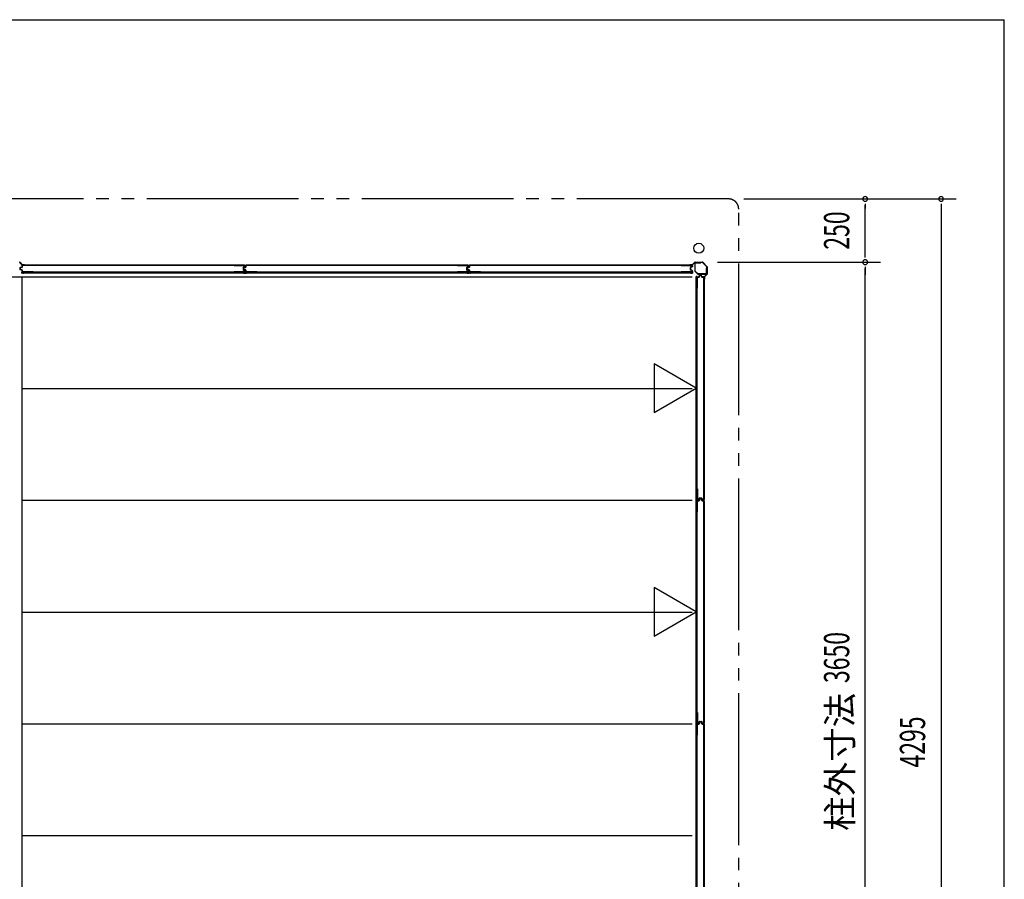
# Model space of a CAD drawing. Extents: x 543 to 20478, y 194 to 14052.
# Drawn here: x 16585 to 20478, y 10653 to 14052 of the extents above; entities that cross this region are included whole.
import ezdxf
from ezdxf.enums import TextEntityAlignment as Align

# ---------------------------------------------------------------- set-up
doc = ezdxf.new("R2010")
doc.units = 0
doc.header["$LTSCALE"] = 50
doc.header["$MEASUREMENT"] = 0
doc.linetypes.add('2PL-M', pattern=[17, 12, -1, 1, -1, 1, -1])
for name, color, linetype in [('002', 4, 'CONTINUOUS'), ('007', 4, 'CONTINUOUS'), ('2PL-M2', 1, '2PL-M'), ('606', 6, 'CONTINUOUS'), ('SUNPOU', 4, 'CONTINUOUS'), ('U1', 3, 'CONTINUOUS'), ('U3', 6, 'CONTINUOUS'), ('WAKUSEN-01', 50, 'CONTINUOUS'), ('注記ブレ-スパネ', 3, 'CONTINUOUS')]:
    doc.layers.add(name, color=color, linetype=linetype)
doc.styles.add('00', font='ROMANS', dxfattribs={"width": 0.666667, "bigfont": 'BIGFONT'})
doc.styles.add('01', font='ROMANS', dxfattribs={"height": 3, "bigfont": 'BIGFONT'})

msp = doc.modelspace()

# ---------------------------------------------------------------- linework, layer by layer
at = {"layer": '002'}
for p, q in [((19235.5, 13083.6), (19244.1, 13083.6)), ((19244.1, 13082.6), (19235.5, 13082.6)), ((19235.5, 13082.6), (19241.5, 13082.6)), ((19241.5, 13081.6), (19235.5, 13081.6)), ((19241.5, 13082.6), (19241.5, 13081.6)), ((19244.8, 13083.9), (19253.9, 13093)), ((19254.6, 13092.3), (19245.5, 13083.2)), ((19255.3, 13093.6), (19283.7, 13093.6)), ((19283.7, 13092.6), (19255.3, 13092.6)), ((19301.2, 13075.5), (19284.4, 13092.3)), ((19285.1, 13093), (19301.9, 13076.2)), ((19292.1, 13036.6), (19301.2, 13045.7)), ((19301.9, 13045), (19292.8, 13035.9)), ((19301.5, 13046.4), (19301.5, 13074.8)), ((19302.5, 13074.8), (19302.5, 13046.4)), ((19290.5, 13026.6), (19290.5, 13032.6)), ((19290.5, 13032.6), (19291.5, 13032.6)), ((19291.5, 13026.6), (19291.5, 13035.2)), ((19291.5, 13032.6), (19291.5, 13026.6)), ((19292.5, 13035.2), (19292.5, 13026.6))]:
    msp.add_line(p, q, dxfattribs=at)
msp.add_circle((19269.5, 13148.6), 20, dxfattribs=at)
for centre, radius, start, end in [((19235.5, 13082.6), 1, 90, 270), ((19244.1, 13084.6), 1, 270, 315), ((19244.1, 13084.6), 2, 270, 315), ((19255.3, 13091.6), 2, 90, 135), ((19255.3, 13091.6), 1, 90, 135), ((19283.7, 13091.6), 2, 45, 90), ((19283.7, 13091.6), 1, 45, 90), ((19300.5, 13074.8), 1, 0, 45), ((19300.5, 13046.4), 1, 315, 360), ((19300.5, 13074.8), 2, 0, 45), ((19300.5, 13046.4), 2, 315, 360), ((19291.5, 13026.6), 1, 180, 0), ((19293.5, 13035.2), 2, 135, 180), ((19293.5, 13035.2), 1, 135, 180)]:
    msp.add_arc(centre, radius, start, end, dxfattribs=at)
at = {"layer": '007'}
for p, q in [((16593.5, 13083.2), (16584.4, 13092.3)), ((16585.1, 13093), (16594.2, 13083.9)), ((16594.9, 13083.6), (16603.5, 13083.6)), ((16603.5, 13082.6), (16594.9, 13082.6)), ((16597.5, 13081.6), (16597.5, 13082.6)), ((16597.5, 13082.6), (16603.5, 13082.6)), ((16603.5, 13081.6), (16597.5, 13081.6))]:
    msp.add_line(p, q, dxfattribs=at)
for centre, radius, start, end in [((16583.7, 13091.6), 2, 45, 90), ((16594.9, 13084.6), 2, 225, 270), ((16594.9, 13084.6), 1, 225, 270), ((16603.5, 13082.6), 1, 270, 90)]:
    msp.add_arc(centre, radius, start, end, dxfattribs=at)
at = {"layer": '2PL-M2'}
for p, q in [((19387.5, 13343.6), (10991.5, 13343.6)), ((19427.5, 9088.6), (19427.5, 13303.6))]:
    msp.add_line(p, q, dxfattribs=at)
msp.add_arc((19387.5, 13303.6), 40, 360, 90, dxfattribs=at)
at = {"layer": '606'}
for p, q in [((15633.5, 13036.1), (19243, 13036.1)), ((16595.5, 12594.1), (19243, 12594.1)), ((16595.5, 12152.1), (19243, 12152.1)), ((16595.5, 11710.1), (19243, 11710.1)), ((16595.5, 11268.1), (19243, 11268.1)), ((16595.5, 10826.1), (19243, 10826.1))]:
    msp.add_line(p, q, dxfattribs=at)
at = {"layer": 'SUNPOU'}
for p, q in [((19447.5, 13343.6), (20287.5, 13343.6)), ((19927.5, 13324.9), (19927.5, 13306.1)), ((19927.5, 13118.6), (19927.5, 13318.6)), ((20227.5, 13324.9), (20227.5, 13306.1)), ((20227.5, 13318.6), (20227.5, 9073.6)), ((19927.5, 13112.4), (19927.5, 13131.1)), ((19343.7, 13093.6), (19987.5, 13093.6)), ((19927.5, 13074.9), (19927.5, 13056.1)), ((19927.5, 13074.9), (19927.5, 13056.1)), ((19927.5, 9468.6), (19927.5, 13068.6)), ((19927.5, 13068.6), (19927.5, 13043.6))]:
    msp.add_line(p, q, dxfattribs=at)
for centre, start, end in [((19927.5, 13343.6), 90, 270), ((19927.5, 13343.6), 270, 90), ((20227.5, 13343.6), 90, 270), ((20227.5, 13343.6), 270, 90), ((19927.5, 13093.6), 90, 270), ((19927.5, 13093.6), 90, 270), ((19927.5, 13093.6), 90, 270), ((19927.5, 13093.6), 270, 90), ((19927.5, 13093.6), 270, 90), ((19927.5, 13093.6), 270, 90)]:
    msp.add_arc(centre, 9.38, start, end, dxfattribs=at)
at = {"layer": 'U1'}
for p, q in [((16593.8, 13079.4), (16593.8, 13074)), ((16595, 13079.2), (16595, 13074)), ((16638.8, 13081.4), (16595.8, 13081.4)), ((16638.8, 13080.2), (16596, 13080.2)), ((16638.8, 13081.4), (16638.8, 13080.2)), ((17432.4, 13081.4), (17432.4, 13080.2)), ((17432.4, 13081.4), (17474.2, 13081.4)), ((17432.4, 13080.2), (17474, 13080.2)), ((17475, 13079.2), (17475, 13076.1)), ((17476.2, 13079.4), (17476.2, 13075.9)), ((17477.8, 13079.4), (17477.8, 13074)), ((17479, 13079.2), (17479, 13074)), ((17522.8, 13081.4), (17479.8, 13081.4)), ((17522.8, 13080.2), (17480, 13080.2)), ((17522.8, 13081.4), (17522.8, 13080.2)), ((18316.4, 13081.4), (18316.4, 13080.2)), ((18316.4, 13081.4), (18358.2, 13081.4)), ((18316.4, 13080.2), (18358, 13080.2)), ((18359, 13079.2), (18359, 13076.1)), ((18360.2, 13079.4), (18360.2, 13075.9)), ((18361.8, 13079.4), (18361.8, 13074)), ((18363, 13079.2), (18363, 13074)), ((18406.8, 13081.4), (18363.8, 13081.4)), ((18406.8, 13080.2), (18364, 13080.2)), ((18406.8, 13081.4), (18406.8, 13080.2)), ((19200.4, 13081.4), (19200.4, 13080.2)), ((19200.4, 13081.4), (19242.2, 13081.4)), ((19200.4, 13080.2), (19242, 13080.2)), ((19243, 13079.2), (19243, 13076.1)), ((19244.2, 13079.4), (19244.2, 13075.9)), ((19254.5, 13089.4), (19254.5, 13058.5)), ((19255.7, 13058.5), (19255.7, 13089.4)), ((19277.5, 13091.6), (19256.7, 13091.6)), ((19256.7, 13090.4), (19277.5, 13090.4)), ((19277.5, 13090.4), (19277.5, 13091.6)), ((16585.8, 13070), (16585.8, 13065.7)), ((16587, 13069.8), (16587, 13065.9)), ((16593.1, 13073.2), (16587.4, 13071.9)), ((16593.1, 13062.5), (16587.4, 13063.8)), ((16593.4, 13072), (16587.8, 13070.8)), ((16593.4, 13063.7), (16587.8, 13064.9)), ((16593.8, 13061.7), (16593.8, 13056.4)), ((17475.7, 13053.5), (16594.3, 13053.5)), ((16594.3, 13053.5), (16594.3, 13050.8)), ((16594.3, 13050.8), (17475.7, 13050.8)), ((16595, 13061.7), (16595, 13056.6)), ((16638.8, 13054.4), (16595.8, 13054.4)), ((16638.8, 13055.6), (16596, 13055.6)), ((16638.8, 13055.6), (16638.8, 13054.4)), ((17432.4, 13055.6), (17432.4, 13054.4)), ((17474, 13055.6), (17432.4, 13055.6)), ((17474.2, 13054.4), (17432.4, 13054.4)), ((17468, 13071.9), (17468, 13063.8)), ((17469.2, 13071.9), (17469.2, 13063.8)), ((17474.3, 13075.1), (17469.5, 13073.9)), ((17474.3, 13060.6), (17469.5, 13061.8)), ((17469.8, 13070), (17469.8, 13065.7)), ((17474.6, 13073.9), (17469.9, 13072.7)), ((17474.6, 13061.8), (17469.9, 13063)), ((17471, 13069.8), (17471, 13065.9)), ((17477.1, 13073.2), (17471.4, 13071.9)), ((17477.1, 13062.5), (17471.4, 13063.8)), ((17477.4, 13072), (17471.8, 13070.8)), ((17477.4, 13063.7), (17471.8, 13064.9)), ((17475, 13059.6), (17475, 13056.6)), ((17475.7, 13053.6), (17475.7, 13050.8)), ((17476.2, 13059.8), (17476.2, 13056.4)), ((17477.8, 13061.7), (17477.8, 13056.4)), ((18359.7, 13053.5), (17478.3, 13053.5)), ((17478.3, 13053.5), (17478.3, 13050.8)), ((17478.3, 13050.8), (18359.7, 13050.8)), ((17479, 13061.7), (17479, 13056.6)), ((17522.8, 13054.4), (17479.8, 13054.4)), ((17522.8, 13055.6), (17480, 13055.6)), ((17522.8, 13055.6), (17522.8, 13054.4)), ((18316.4, 13055.6), (18316.4, 13054.4)), ((18358, 13055.6), (18316.4, 13055.6)), ((18358.2, 13054.4), (18316.4, 13054.4)), ((18352, 13071.9), (18352, 13063.8)), ((18353.2, 13071.9), (18353.2, 13063.8)), ((18358.3, 13075.1), (18353.5, 13073.9)), ((18358.3, 13060.6), (18353.5, 13061.8)), ((18353.8, 13070), (18353.8, 13065.7)), ((18358.6, 13073.9), (18353.9, 13072.7)), ((18358.6, 13061.8), (18353.9, 13063)), ((18355, 13069.8), (18355, 13065.9)), ((18361.1, 13073.2), (18355.4, 13071.9)), ((18361.1, 13062.5), (18355.4, 13063.8)), ((18361.4, 13072), (18355.8, 13070.8)), ((18361.4, 13063.7), (18355.8, 13064.9)), ((18359, 13059.6), (18359, 13056.6)), ((18359.7, 13053.6), (18359.7, 13050.8)), ((18360.2, 13059.8), (18360.2, 13056.4)), ((18361.8, 13061.7), (18361.8, 13056.4)), ((19243.7, 13053.5), (18362.3, 13053.5)), ((18362.3, 13053.5), (18362.3, 13050.8)), ((18362.3, 13050.8), (19243.7, 13050.8)), ((18363, 13061.7), (18363, 13056.6)), ((18406.8, 13054.4), (18363.8, 13054.4)), ((18406.8, 13055.6), (18364, 13055.6)), ((18406.8, 13055.6), (18406.8, 13054.4)), ((19200.4, 13055.6), (19200.4, 13054.4)), ((19242, 13055.6), (19200.4, 13055.6)), ((19242.2, 13054.4), (19200.4, 13054.4)), ((19236, 13071.9), (19236, 13063.8)), ((19237.2, 13071.9), (19237.2, 13063.8)), ((19242.3, 13075.1), (19237.5, 13073.9)), ((19242.3, 13060.6), (19237.5, 13061.8)), ((19242.6, 13073.9), (19237.9, 13072.7)), ((19242.6, 13061.8), (19237.9, 13063)), ((19243, 13059.6), (19243, 13056.6)), ((19243.7, 13053.6), (19243.7, 13050.8)), ((19244.2, 13059.8), (19244.2, 13056.4)), ((19255.1, 13057), (19265.9, 13046.3)), ((19266.7, 13047.1), (19256, 13057.8)), ((19298.3, 13046.8), (19267.4, 13046.8)), ((19267.4, 13045.6), (19298.3, 13045.6)), ((19271.4, 13036), (19272.6, 13041.8)), ((19272.6, 13035.7), (19273.8, 13041.4)), ((19274.6, 13043.4), (19278.9, 13043.4)), ((19274.8, 13042.2), (19278.7, 13042.2)), ((19280.9, 13035.7), (19279.7, 13041.4)), ((19282.1, 13036), (19280.8, 13041.8)), ((19300.5, 13068.6), (19299.3, 13068.6)), ((19299.3, 13068.6), (19299.3, 13047.8)), ((19300.5, 13047.8), (19300.5, 13068.6)), ((16595.5, 9500.1), (16595.5, 13036.1)), ((19259.7, 12153.4), (19259.7, 13034.8)), ((19262.4, 13034.8), (19259.7, 13034.8)), ((19262.4, 13034.8), (19262.4, 12153.4)), ((19263.2, 12990.4), (19263.2, 13033.4)), ((19264.4, 12990.4), (19264.4, 13033.2)), ((19265.2, 13035.4), (19270.6, 13035.4)), ((19265.4, 13034.2), (19270.6, 13034.2)), ((19282.8, 13035.4), (19288.2, 13035.4)), ((19282.8, 13034.2), (19288, 13034.2)), ((19289, 12990.4), (19289, 13033.2)), ((19290.2, 12990.4), (19290.2, 13033.4)), ((19263.2, 12990.4), (19264.4, 12990.4)), ((19289, 12990.4), (19290.2, 12990.4)), ((19263.2, 12196.7), (19264.4, 12196.7)), ((19263.2, 12196.7), (19263.2, 12154.9)), ((19264.4, 12196.7), (19264.4, 12155.1)), ((19289, 12196.7), (19290.2, 12196.7)), ((19289, 12155.1), (19289, 12196.7)), ((19290.2, 12154.9), (19290.2, 12196.7)), ((19262.4, 12153.4), (19259.7, 12153.4)), ((19259.7, 11269.4), (19259.7, 12150.8)), ((19262.4, 12150.8), (19259.7, 12150.8)), ((19262.4, 12150.8), (19262.4, 11269.4)), ((19263.2, 12106.4), (19263.2, 12149.4)), ((19264.4, 12106.4), (19264.4, 12149.2)), ((19265.2, 12152.9), (19268.7, 12152.9)), ((19265.2, 12151.4), (19270.6, 12151.4)), ((19265.4, 12154.1), (19268.5, 12154.1)), ((19265.4, 12150.2), (19270.6, 12150.2)), ((19269.5, 12154.8), (19270.7, 12159.6)), ((19270.6, 12154.5), (19271.9, 12159.3)), ((19271.4, 12152), (19272.6, 12157.8)), ((19272.6, 12161.1), (19280.8, 12161.1)), ((19272.6, 12159.9), (19280.8, 12159.9)), ((19272.6, 12151.7), (19273.8, 12157.4)), ((19274.6, 12159.4), (19278.9, 12159.4)), ((19274.8, 12158.2), (19278.7, 12158.2)), ((19280.9, 12151.7), (19279.7, 12157.4)), ((19282.1, 12152), (19280.8, 12157.8)), ((19282.8, 12154.5), (19281.6, 12159.3)), ((19284, 12154.8), (19282.7, 12159.6)), ((19282.8, 12151.4), (19288.2, 12151.4)), ((19282.8, 12150.2), (19288, 12150.2)), ((19284.8, 12152.9), (19288.2, 12152.9)), ((19284.9, 12154.1), (19288, 12154.1)), ((19289, 12106.4), (19289, 12149.2)), ((19290.2, 12106.4), (19290.2, 12149.4)), ((19263.2, 12106.4), (19264.4, 12106.4)), ((19289, 12106.4), (19290.2, 12106.4)), ((19263.2, 11312.7), (19264.4, 11312.7)), ((19263.2, 11312.7), (19263.2, 11270.9)), ((19264.4, 11312.7), (19264.4, 11271.1)), ((19289, 11312.7), (19290.2, 11312.7)), ((19289, 11271.1), (19289, 11312.7)), ((19290.2, 11270.9), (19290.2, 11312.7)), ((19262.4, 11269.4), (19259.7, 11269.4)), ((19259.7, 10386.4), (19259.7, 11267.8)), ((19262.4, 11267.8), (19259.7, 11267.8)), ((19262.4, 11267.8), (19262.4, 10386.4)), ((19263.2, 11223.4), (19263.2, 11266.4)), ((19264.4, 11223.4), (19264.4, 11266.2)), ((19265.2, 11268.9), (19268.7, 11268.9)), ((19265.2, 11268.4), (19270.6, 11268.4)), ((19265.4, 11270.1), (19268.5, 11270.1)), ((19265.4, 11267.2), (19270.6, 11267.2)), ((19269.5, 11270.8), (19270.7, 11275.6)), ((19270.6, 11270.5), (19271.9, 11275.3)), ((19271.4, 11269), (19272.6, 11274.8)), ((19272.6, 11277.1), (19280.8, 11277.1)), ((19272.6, 11275.9), (19280.8, 11275.9)), ((19272.6, 11268.7), (19273.8, 11274.4)), ((19274.6, 11276.4), (19278.9, 11276.4)), ((19274.8, 11275.2), (19278.7, 11275.2)), ((19280.9, 11268.7), (19279.7, 11274.4)), ((19282.1, 11269), (19280.8, 11274.8)), ((19282.8, 11270.5), (19281.6, 11275.3)), ((19284, 11270.8), (19282.7, 11275.6)), ((19282.8, 11268.4), (19288.2, 11268.4)), ((19282.8, 11267.2), (19288, 11267.2)), ((19284.8, 11268.9), (19288.2, 11268.9)), ((19284.9, 11270.1), (19288, 11270.1)), ((19289, 11223.4), (19289, 11266.2)), ((19290.2, 11223.4), (19290.2, 11266.4)), ((19263.2, 11223.4), (19264.4, 11223.4)), ((19289, 11223.4), (19290.2, 11223.4))]:
    msp.add_line(p, q, dxfattribs=at)
for centre, radius, start, end in [((16595.8, 13079.4), 2, 90, 180), ((16596, 13079.2), 1, 90, 180), ((17474, 13079.2), 1, 0, 90), ((17474.2, 13079.4), 2, 0, 90), ((17479.8, 13079.4), 2, 90, 180), ((17480, 13079.2), 1, 90, 180), ((18358, 13079.2), 1, 0, 90), ((18358.2, 13079.4), 2, 0, 90), ((18363.8, 13079.4), 2, 90, 180), ((18364, 13079.2), 1, 90, 180), ((19242, 13079.2), 1, 0, 90), ((19242.2, 13079.4), 2, 0, 90), ((19256.7, 13089.4), 2.2, 90, 180), ((19256.7, 13089.4), 1, 90, 180), ((16587.8, 13070), 2, 101.9914, 180), ((16587.8, 13065.7), 2, 180, 258.0086), ((16588, 13069.8), 1, 101.9914, 180), ((16588, 13065.9), 1, 180, 258.0086), ((16593, 13074), 0.8, 281.9914, 0), ((16593, 13061.7), 0.8, 0, 78.0086), ((16593, 13074), 2, 281.9914, 0), ((16593, 13061.7), 2, 0, 78.0086), ((16595.8, 13056.4), 2, 180, 270), ((16596, 13056.6), 1, 180, 270), ((17470, 13071.9), 2, 104.4034, 180), ((17470, 13063.8), 2, 180, 255.5966), ((17470, 13071.9), 0.8, 101.9914, 180), ((17470, 13063.8), 0.8, 180, 258.0086), ((17471.8, 13070), 2, 101.9914, 180), ((17471.8, 13065.7), 2, 180, 258.0086), ((17472, 13069.8), 1, 101.9914, 180), ((17472, 13065.9), 1, 180, 258.0086), ((17474, 13056.6), 1, 270, 0), ((17474.2, 13056.4), 2, 270, 0), ((17474, 13076.1), 1, 284.4034, 0), ((17474, 13059.6), 1, 0, 75.5966), ((17474.2, 13075.9), 2, 281.9914, 0), ((17474.2, 13059.8), 2, 0, 78.0086), ((17477, 13074), 0.8, 281.9914, 0), ((17477, 13061.7), 0.8, 0, 78.0086), ((17477, 13074), 2, 281.9914, 0), ((17477, 13061.7), 2, 0, 78.0086), ((17479.8, 13056.4), 2, 180, 270), ((17480, 13056.6), 1, 180, 270), ((18354, 13071.9), 2, 104.4034, 180), ((18354, 13063.8), 2, 180, 255.5966), ((18354, 13071.9), 0.8, 101.9914, 180), ((18354, 13063.8), 0.8, 180, 258.0086), ((18355.8, 13070), 2, 101.9914, 180), ((18355.8, 13065.7), 2, 180, 258.0086), ((18356, 13069.8), 1, 101.9914, 180), ((18356, 13065.9), 1, 180, 258.0086), ((18358, 13056.6), 1, 270, 0), ((18358.2, 13056.4), 2, 270, 0), ((18358, 13076.1), 1, 284.4034, 0), ((18358, 13059.6), 1, 0, 75.5966), ((18358.2, 13075.9), 2, 281.9914, 0), ((18358.2, 13059.8), 2, 0, 78.0086), ((18361, 13074), 0.8, 281.9914, 0), ((18361, 13061.7), 0.8, 0, 78.0086), ((18361, 13074), 2, 281.9914, 0), ((18361, 13061.7), 2, 0, 78.0086), ((18363.8, 13056.4), 2, 180, 270), ((18364, 13056.6), 1, 180, 270), ((19238, 13071.9), 2, 104.4034, 180), ((19238, 13063.8), 2, 180, 255.5966), ((19238, 13071.9), 0.8, 101.9914, 180), ((19238, 13063.8), 0.8, 180, 258.0086), ((19242, 13056.6), 1, 270, 0), ((19242.2, 13056.4), 2, 270, 0), ((19242, 13076.1), 1, 284.4034, 0), ((19242, 13059.6), 1, 0, 75.5966), ((19242.2, 13075.9), 2, 281.9914, 0), ((19242.2, 13059.8), 2, 0, 78.0086), ((19256.7, 13058.5), 2.2, 180, 225), ((19256.7, 13058.5), 1, 180, 225), ((19267.4, 13047.8), 2.2, 225, 270), ((19267.4, 13047.8), 1, 225, 270), ((19274.6, 13041.4), 2, 90, 168.0086), ((19274.8, 13041.2), 1, 90, 168.0086), ((19278.7, 13041.2), 1, 11.9914, 90), ((19278.9, 13041.4), 2, 11.9914, 90), ((19298.3, 13047.8), 2.2, 270, 0), ((19298.3, 13047.8), 1, 270, 0), ((19265.2, 13033.4), 2, 90, 180), ((19265.4, 13033.2), 1, 90, 180), ((19270.6, 13036.2), 0.8, 270, 348.0086), ((19270.6, 13036.2), 2, 270, 348.0086), ((19282.8, 13036.2), 2, 191.9914, 270), ((19282.8, 13036.2), 0.8, 191.9914, 270), ((19288, 13033.2), 1, 0, 90), ((19288.2, 13033.4), 2, 0, 90), ((19265.2, 12154.9), 2, 180, 270), ((19265.2, 12149.4), 2, 90, 180), ((19265.4, 12155.1), 1, 180, 270), ((19265.4, 12149.2), 1, 90, 180), ((19268.5, 12155.1), 1, 270, 345.5966), ((19268.7, 12154.9), 2, 270, 348.0086), ((19270.6, 12152.2), 0.8, 270, 348.0086), ((19270.6, 12152.2), 2, 270, 348.0086), ((19272.6, 12159.1), 2, 90, 165.5966), ((19272.6, 12159.1), 0.8, 90, 168.0086), ((19274.6, 12157.4), 2, 90, 168.0086), ((19274.8, 12157.2), 1, 90, 168.0086), ((19278.7, 12157.2), 1, 11.9914, 90), ((19278.9, 12157.4), 2, 11.9914, 90), ((19280.8, 12159.1), 2, 14.4034, 90), ((19280.8, 12159.1), 0.8, 11.9914, 90), ((19282.8, 12152.2), 2, 191.9914, 270), ((19282.8, 12152.2), 0.8, 191.9914, 270), ((19284.8, 12154.9), 2, 191.9914, 270), ((19284.9, 12155.1), 1, 194.4034, 270), ((19288, 12155.1), 1, 270, 0), ((19288, 12149.2), 1, 0, 90), ((19288.2, 12154.9), 2, 270, 0), ((19288.2, 12149.4), 2, 0, 90), ((19265.2, 11270.9), 2, 180, 270), ((19265.2, 11266.4), 2, 90, 180), ((19265.4, 11271.1), 1, 180, 270), ((19265.4, 11266.2), 1, 90, 180), ((19268.5, 11271.1), 1, 270, 345.5966), ((19268.7, 11270.9), 2, 270, 348.0086), ((19270.6, 11269.2), 0.8, 270, 348.0086), ((19270.6, 11269.2), 2, 270, 348.0086), ((19272.6, 11275.1), 2, 90, 165.5966), ((19272.6, 11275.1), 0.8, 90, 168.0086), ((19274.6, 11274.4), 2, 90, 168.0086), ((19274.8, 11274.2), 1, 90, 168.0086), ((19278.7, 11274.2), 1, 11.9914, 90), ((19278.9, 11274.4), 2, 11.9914, 90), ((19280.8, 11275.1), 2, 14.4034, 90), ((19280.8, 11275.1), 0.8, 11.9914, 90), ((19282.8, 11269.2), 2, 191.9914, 270), ((19282.8, 11269.2), 0.8, 191.9914, 270), ((19284.8, 11270.9), 2, 191.9914, 270), ((19284.9, 11271.1), 1, 194.4034, 270), ((19288, 11271.1), 1, 270, 0), ((19288, 11266.2), 1, 0, 90), ((19288.2, 11270.9), 2, 270, 0), ((19288.2, 11266.4), 2, 0, 90)]:
    msp.add_arc(centre, radius, start, end, dxfattribs=at)
at = {"layer": 'U3'}
for p, q in [((16593.5, 13079.4), (16593.5, 13075.6)), ((17474.2, 13081.6), (16595.8, 13081.6)), ((16638.8, 13081.4), (17432.4, 13081.4)), ((17476.5, 13079.4), (17476.5, 13075.6)), ((17477.5, 13079.4), (17477.5, 13075.6)), ((18358.2, 13081.6), (17479.8, 13081.6)), ((17522.8, 13081.4), (18316.4, 13081.4)), ((18360.5, 13079.4), (18360.5, 13075.6)), ((18361.5, 13079.4), (18361.5, 13075.6)), ((19242.2, 13081.6), (18363.8, 13081.6)), ((18406.8, 13081.4), (19200.4, 13081.4)), ((19244.5, 13079.4), (19244.5, 13075.6)), ((16592.5, 13054), (16592.5, 13050.3)), ((16592.8, 13054), (16592.8, 13050.3)), ((16593.2, 13050.3), (16592.8, 13050.3)), ((16598, 13050), (16592.8, 13050)), ((16593.1, 13054), (16593.1, 13050.3)), ((16593.8, 13075.6), (16593.5, 13075.6)), ((16593.5, 13054), (16593.5, 13050)), ((16618.1, 13054.3), (16593.8, 13054.3)), ((16599.5, 13050.8), (16599.5, 13050.7)), ((17451.9, 13054.3), (17476.2, 13054.3)), ((17470.5, 13050.8), (17470.5, 13050.7)), ((17472, 13050), (17477.2, 13050)), ((17476.2, 13075.6), (17476.5, 13075.6)), ((17476.5, 13054), (17476.5, 13050.3)), ((17476.5, 13054), (17476.5, 13050)), ((17476.8, 13054), (17476.8, 13050.3)), ((17477.2, 13050.3), (17476.8, 13050.3)), ((17476.8, 13050.3), (17477.2, 13050.3)), ((17482, 13050), (17476.8, 13050)), ((17476.9, 13054), (17476.9, 13050.3)), ((17477.1, 13054), (17477.1, 13050.3)), ((17477.2, 13054), (17477.2, 13050.3)), ((17477.8, 13075.6), (17477.5, 13075.6)), ((17477.5, 13054), (17477.5, 13050)), ((17477.5, 13054), (17477.5, 13050.3)), ((17502.1, 13054.3), (17477.8, 13054.3)), ((17483.5, 13050.8), (17483.5, 13050.7)), ((18335.9, 13054.3), (18360.2, 13054.3)), ((18354.5, 13050.8), (18354.5, 13050.7)), ((18356, 13050), (18361.2, 13050)), ((18360.2, 13075.6), (18360.5, 13075.6)), ((18360.5, 13054), (18360.5, 13050.3)), ((18360.5, 13054), (18360.5, 13050)), ((18360.8, 13054), (18360.8, 13050.3)), ((18361.2, 13050.3), (18360.8, 13050.3)), ((18360.8, 13050.3), (18361.2, 13050.3)), ((18366, 13050), (18360.8, 13050)), ((18360.9, 13054), (18360.9, 13050.3)), ((18361.1, 13054), (18361.1, 13050.3)), ((18361.2, 13054), (18361.2, 13050.3)), ((18361.8, 13075.6), (18361.5, 13075.6)), ((18361.5, 13054), (18361.5, 13050)), ((18361.5, 13054), (18361.5, 13050.3)), ((18386.1, 13054.3), (18361.8, 13054.3)), ((18367.5, 13050.8), (18367.5, 13050.7)), ((19219.9, 13054.3), (19244.2, 13054.3)), ((19238.5, 13050.8), (19238.5, 13050.7)), ((19240, 13050), (19245.2, 13050)), ((19244.2, 13075.6), (19244.5, 13075.6)), ((19244.5, 13054), (19244.5, 13050)), ((19244.8, 13050.3), (19245.2, 13050.3)), ((19244.9, 13054), (19244.9, 13050.3)), ((19245.2, 13054), (19245.2, 13050.3)), ((19245.5, 13054), (19245.5, 13050.3)), ((19258.9, 13031.1), (19258.9, 13036.3)), ((19262.9, 13035.6), (19258.9, 13035.6)), ((19262.9, 13036.6), (19259.2, 13036.6)), ((19262.9, 13036.3), (19259.2, 13036.3)), ((19259.2, 13035.9), (19259.2, 13036.3)), ((19262.9, 13036), (19259.2, 13036)), ((19259.7, 13029.6), (19259.6, 13029.6)), ((19263.2, 13011), (19263.2, 13035.3)), ((19288.2, 13035.6), (19284.5, 13035.6)), ((19284.5, 13035.3), (19284.5, 13035.6)), ((19290.5, 13033.4), (19290.5, 12154.9)), ((19290.2, 12197.9), (19290.2, 12991.6)), ((19258.9, 12157.1), (19258.9, 12151.9)), ((19262.9, 12152.6), (19258.9, 12152.6)), ((19258.9, 12147.1), (19258.9, 12152.3)), ((19262.9, 12151.6), (19258.9, 12151.6)), ((19262.9, 12152.6), (19259.2, 12152.6)), ((19262.9, 12152.3), (19259.2, 12152.3)), ((19259.2, 12151.9), (19259.2, 12152.3)), ((19259.2, 12152.3), (19259.2, 12151.9)), ((19262.9, 12152.2), (19259.2, 12152.2)), ((19262.9, 12152), (19259.2, 12152)), ((19262.9, 12151.9), (19259.2, 12151.9)), ((19262.9, 12151.6), (19259.2, 12151.6)), ((19259.7, 12158.6), (19259.6, 12158.6)), ((19259.7, 12145.6), (19259.6, 12145.6)), ((19263.2, 12177.2), (19263.2, 12152.9)), ((19263.2, 12127), (19263.2, 12151.3)), ((19284.5, 12152.9), (19284.5, 12152.6)), ((19288.2, 12152.6), (19284.5, 12152.6)), ((19288.2, 12151.6), (19284.5, 12151.6)), ((19284.5, 12151.3), (19284.5, 12151.6)), ((19290.5, 12149.4), (19290.5, 11270.9)), ((19290.2, 11313.9), (19290.2, 12107.6)), ((19263.2, 11293.2), (19263.2, 11268.9)), ((19258.9, 11273.1), (19258.9, 11267.9)), ((19258.9, 11264.1), (19258.9, 11269.3)), ((19262.9, 11268.6), (19258.9, 11268.6)), ((19262.9, 11268.6), (19258.9, 11268.6)), ((19262.9, 11269.6), (19259.2, 11269.6)), ((19262.9, 11269.3), (19259.2, 11269.3)), ((19259.2, 11268.9), (19259.2, 11269.3)), ((19262.9, 11269), (19259.2, 11269)), ((19259.2, 11268.3), (19259.2, 11267.9)), ((19262.9, 11268.2), (19259.2, 11268.2)), ((19262.9, 11267.9), (19259.2, 11267.9)), ((19262.9, 11267.6), (19259.2, 11267.6)), ((19259.7, 11274.6), (19259.6, 11274.6)), ((19259.7, 11262.6), (19259.6, 11262.6)), ((19263.2, 11244), (19263.2, 11268.3)), ((19284.5, 11268.9), (19284.5, 11268.6)), ((19288.2, 11268.6), (19284.5, 11268.6)), ((19288.2, 11268.6), (19284.5, 11268.6)), ((19284.5, 11268.3), (19284.5, 11268.6)), ((19290.5, 11266.4), (19290.5, 10387.9)), ((19290.2, 10430.9), (19290.2, 11224.6))]:
    msp.add_line(p, q, dxfattribs=at)
for centre, radius, start, end in [((16595.8, 13079.4), 2.27, 90, 180), ((17474.2, 13079.4), 2.27, 0, 90), ((17479.8, 13079.4), 2.27, 90, 180), ((18358.2, 13079.4), 2.27, 0, 90), ((18363.8, 13079.4), 2.27, 90, 180), ((19242.2, 13079.4), 2.27, 0, 90), ((16592.8, 13054), 0.3, 0, 180), ((16592.8, 13050.3), 0.3, 180, 270), ((16593.2, 13050.6), 0.3, 270, 0), ((16593.8, 13054), 0.3, 90, 180), ((16598, 13052), 2, 270, 318.5904), ((16618.1, 13053.9), 0.4, 269.9999, 90.0001), ((17451.9, 13053.9), 0.4, 89.9999, 270.0001), ((17472, 13052), 2, 221.4096, 270), ((17476.2, 13054), 0.3, 0, 90), ((17476.8, 13054), 0.3, 0, 180), ((17476.8, 13050.6), 0.3, 180, 270), ((17476.8, 13050.3), 0.3, 180, 270), ((17477.2, 13054), 0.3, 0, 180), ((17477.2, 13050.6), 0.3, 270, 0), ((17477.2, 13050.3), 0.3, 270, 0), ((17477.8, 13054), 0.3, 90, 180), ((17482, 13052), 2, 270, 318.5904), ((17502.1, 13053.9), 0.4, 269.9999, 90.0001), ((18335.9, 13053.9), 0.4, 89.9999, 270.0001), ((18356, 13052), 2, 221.4096, 270), ((18360.2, 13054), 0.3, 0, 90), ((18360.8, 13054), 0.3, 0, 180), ((18360.8, 13050.6), 0.3, 180, 270), ((18360.8, 13050.3), 0.3, 180, 270), ((18361.2, 13054), 0.3, 0, 180), ((18361.2, 13050.6), 0.3, 270, 0), ((18361.2, 13050.3), 0.3, 270, 0), ((18361.8, 13054), 0.3, 90, 180), ((18366, 13052), 2, 270, 318.5904), ((18386.1, 13053.9), 0.4, 269.9999, 90.0001), ((19219.9, 13053.9), 0.4, 89.9999, 270.0001), ((19240, 13052), 2, 221.4096, 270), ((19244.2, 13054), 0.3, 0, 90), ((19244.8, 13050.6), 0.3, 180, 270), ((19245.2, 13054), 0.3, 0, 180), ((19245.2, 13050.3), 0.3, 270, 0), ((19259.2, 13036.3), 0.3, 90, 180), ((19260.9, 13031.1), 2, 180, 228.5904), ((19259.5, 13035.9), 0.3, 180, 270), ((19262.8, 13011), 0.4, 179.9999, 0.0001), ((19262.9, 13036.3), 0.3, 270, 90), ((19262.9, 13035.3), 0.3, 0, 90), ((19288.2, 13033.4), 2.27, 0, 90), ((19260.9, 12157.1), 2, 131.4096, 180), ((19259.2, 12152.3), 0.3, 90, 180), ((19259.2, 12151.9), 0.3, 180, 270), ((19260.9, 12147.1), 2, 180, 228.5904), ((19259.5, 12152.3), 0.3, 90, 180), ((19259.5, 12151.9), 0.3, 180, 270), ((19262.8, 12177.2), 0.4, 359.9999, 180.0001), ((19262.9, 12152.9), 0.3, 270, 0), ((19262.9, 12152.3), 0.3, 270, 90), ((19262.9, 12151.9), 0.3, 270, 90), ((19262.9, 12151.3), 0.3, 0, 90), ((19288.2, 12154.9), 2.27, 270, 0), ((19288.2, 12149.4), 2.27, 0, 90), ((19262.8, 12127), 0.4, 179.9999, 0.0001), ((19262.8, 11293.2), 0.4, 359.9999, 180.0001), ((19260.9, 11273.1), 2, 131.4096, 180), ((19259.2, 11269.3), 0.3, 90, 180), ((19259.2, 11267.9), 0.3, 180, 270), ((19260.9, 11264.1), 2, 180, 228.5904), ((19259.5, 11268.9), 0.3, 180, 270), ((19259.5, 11268.3), 0.3, 90, 180), ((19262.9, 11269.3), 0.3, 270, 90), ((19262.9, 11268.9), 0.3, 270, 0), ((19262.9, 11268.3), 0.3, 0, 90), ((19262.9, 11267.9), 0.3, 270, 90), ((19288.2, 11270.9), 2.27, 270, 0), ((19288.2, 11266.4), 2.27, 0, 90), ((19262.8, 11244), 0.4, 179.9999, 0.0001)]:
    msp.add_arc(centre, radius, start, end, dxfattribs=at)
at = {"layer": 'WAKUSEN-01'}
for p in [(542.5, 14052.5), (542.5, 14052.5), (542.5, 14052.5), (20477.5, 517.5)]:
    msp.add_line(p, (20477.5, 14052.5), dxfattribs=at)
at = {"layer": '注記ブレ-スパネ'}
for p, q in [((19259.7, 12595.1), (19093, 12691.3)), ((19093, 12691.3), (19093, 12498.9)), ((19093, 12498.9), (19259.7, 12595.1)), ((19259.7, 11711.1), (19093, 11807.3)), ((19093, 11807.3), (19093, 11614.9)), ((19093, 11614.9), (19259.7, 11711.1))]:
    msp.add_line(p, q, dxfattribs=at)
for points in [[(19093, 12691.3), (19259.7, 12595.1), (19093, 12498.9), (19093, 12691.3)], [(19093, 11807.3), (19259.7, 11711.1), (19093, 11614.9), (19093, 11807.3)]]:
    msp.add_solid(points, dxfattribs=at)

# ---------------------------------------------------------------- texts
at = {"layer": 'SUNPOU', "style": '00', "width": 0.666667}
for s, p in [('250', (19827.5, 13218.6)), ('3650', (19827.5, 11530.1)), ('4295', (20127.5, 11196.1))]:
    msp.add_text(s, height=100, rotation=90, dxfattribs=at).set_placement(p, align=Align.MIDDLE)
at = {"layer": 'SUNPOU', "style": '01'}
msp.add_text('柱外寸法', height=100, rotation=90, dxfattribs=at).set_placement((19827.5, 11117.4), align=Align.MIDDLE_CENTER)

doc.saveas('drawing.dxf')
